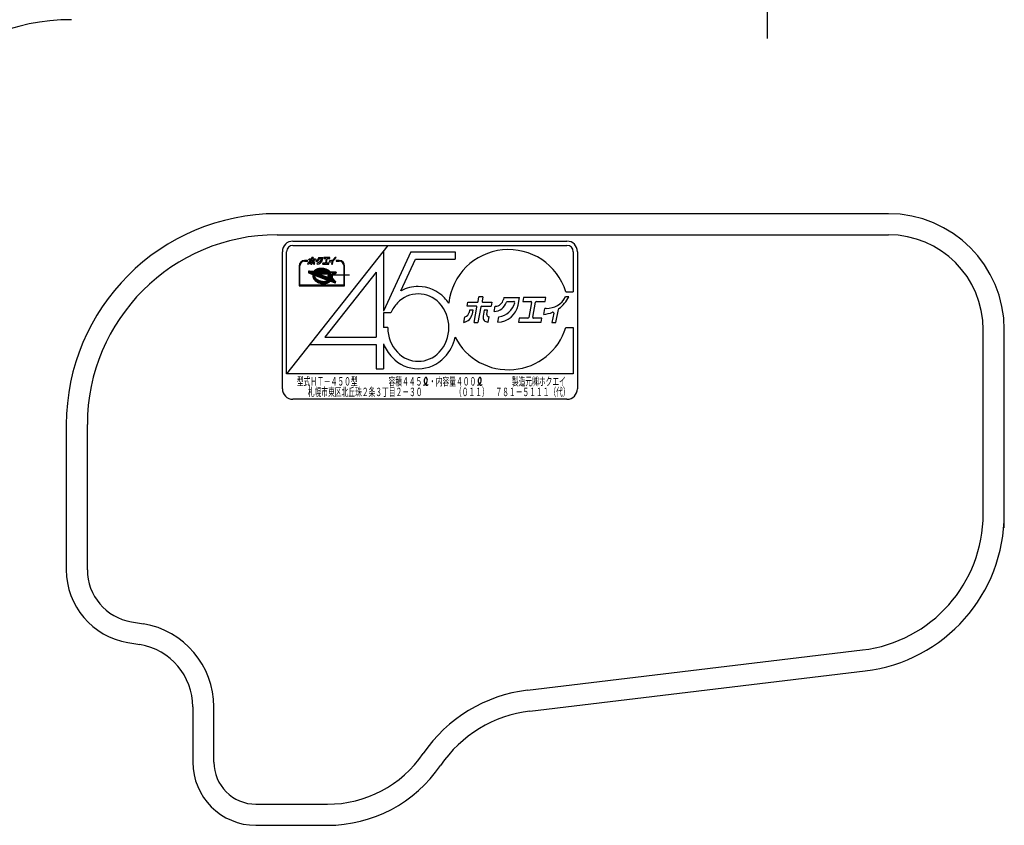
# Model space of a CAD drawing. Units: millimetres. Extents: x -3880 to 4109, y -2800 to 2778.
# Drawn here: x -2647 to -2180, y -834 to -452 of the extents above; entities that cross this region are included whole.
import ezdxf
from ezdxf.enums import TextEntityAlignment as Align

# ---------------------------------------------------------------- set-up
doc = ezdxf.new("R2010")
doc.units = ezdxf.units.MM
doc.header["$LTSCALE"] = 5
doc.linetypes.add('CENTER', pattern=[50.8, 31.75, -6.35, 6.35, -6.35])
doc.layers.add('シール類', color=7, linetype='Continuous')
doc.styles.add('dcStyle0', font='txt.shx', dxfattribs={"width": 0.583333, "bigfont": 'bigfont'})

# ---------------------------------------------------------------- blocks, each defined once
blk = doc.blocks.new('DC_GROUP_HT-450型_2')
at = {"layer": 'シール類', "color": 190, "linetype": 'Continuous', "lineweight": 25}
for p, q in [((-2472.48, -558.65), (-2520.48, -619.65)), ((-2517.48, -556.65), (-2387.48, -556.65)), ((-2517.48, -558.65), (-2387.48, -558.65)), ((-2522.48, -626.65), (-2522.48, -561.65)), ((-2520.48, -619.65), (-2520.48, -561.65)), ((-2509.93, -565.55), (-2509.83, -565.05)), ((-2509.83, -565.05), (-2508.64, -565.05)), ((-2508.53, -564.95), (-2508.41, -564.36)), ((-2507.91, -564.36), (-2508.41, -564.36)), ((-2507.91, -564.36), (-2508.02, -564.91)), ((-2507.9, -565.05), (-2506.76, -565.05)), ((-2506.76, -565.05), (-2506.86, -565.55)), ((-2505.26, -564.45), (-2505.3, -564.68)), ((-2505.26, -564.45), (-2503.25, -564.45)), ((-2504.81, -564.95), (-2503.98, -564.95)), ((-2503.43, -565.4), (-2503.25, -564.45)), ((-2502.73, -564.45), (-2502.83, -564.95)), ((-2502.83, -564.95), (-2501.82, -564.95)), ((-2499.89, -564.45), (-2502.73, -564.45)), ((-2501.71, -565.09), (-2502.08, -566.97)), ((-2501.57, -566.93), (-2501.2, -565.05)), ((-2501.09, -564.95), (-2499.99, -564.95)), ((-2499.99, -564.95), (-2499.89, -564.45)), ((-2496.99, -564.36), (-2497.37, -564.36)), ((-2474.48, -561.19), (-2474.48, -589.92)), ((-2461.48, -561.65), (-2474.48, -589.92)), ((-2466.19, -580.25), (-2459.24, -565.15)), ((-2461.48, -561.65), (-2440.48, -561.65)), ((-2459.24, -565.15), (-2440.48, -565.15)), ((-2440.48, -561.65), (-2440.48, -565.15)), ((-2384.48, -561.65), (-2384.48, -580.65)), ((-2382.48, -561.65), (-2382.48, -626.65)), ((-2514.48, -568.38), (-2514.48, -577.85)), ((-2514.4, -568.38), (-2514.4, -577.76)), ((-2514.28, -568.38), (-2514.28, -577.65)), ((-2514.19, -577.56), (-2514.19, -568.38)), ((-2510.58, -565.84), (-2511.95, -565.84)), ((-2510.58, -565.93), (-2511.95, -565.93)), ((-2510.58, -566.05), (-2511.95, -566.05)), ((-2511.95, -566.13), (-2510.58, -566.13)), ((-2510.33, -567.61), (-2510.19, -566.9)), ((-2508.78, -565.55), (-2509.93, -565.55)), ((-2509.61, -566.06), (-2509.67, -566.33)), ((-2509.16, -566.06), (-2509.61, -566.06)), ((-2509.25, -566.51), (-2509.16, -566.06)), ((-2509.04, -567.61), (-2508.67, -565.69)), ((-2509.04, -567.61), (-2508.55, -567.61)), ((-2508.16, -565.64), (-2508.55, -567.61)), ((-2508.05, -565.55), (-2506.86, -565.55)), ((-2507.73, -566.06), (-2507.88, -566.83)), ((-2507.32, -566.06), (-2507.73, -566.06)), ((-2507.43, -566.58), (-2507.32, -566.06)), ((-2507.27, -567.57), (-2507.25, -567.57)), ((-2507.25, -567.57), (-2507.12, -566.88)), ((-2507.12, -566.88), (-2507.18, -566.88)), ((-2506.48, -566.23), (-2506.35, -565.55)), ((-2506.16, -569.92), (-2505.83, -569.79)), ((-2506, -567.57), (-2505.87, -566.88)), ((-2505.83, -569.79), (-2505.49, -569.68)), ((-2505.47, -569.75), (-2505.81, -569.86)), ((-2505.45, -569.82), (-2505.78, -569.92)), ((-2505.49, -569.68), (-2505.12, -569.59)), ((-2505.11, -569.66), (-2505.47, -569.75)), ((-2505.1, -569.74), (-2505.45, -569.82)), ((-2505.12, -569.59), (-2504.75, -569.53)), ((-2504.74, -569.6), (-2505.11, -569.66)), ((-2504.73, -569.68), (-2505.1, -569.74)), ((-2504.75, -569.53), (-2504.36, -569.5)), ((-2504.36, -569.57), (-2504.74, -569.6)), ((-2504.36, -569.64), (-2504.73, -569.68)), ((-2504.3, -569.85), (-2504.65, -569.88)), ((-2504.36, -569.5), (-2503.97, -569.49)), ((-2503.97, -569.56), (-2504.36, -569.57)), ((-2503.97, -569.63), (-2504.36, -569.64)), ((-2503.94, -569.84), (-2504.3, -569.85)), ((-2503.97, -569.49), (-2503.58, -569.5)), ((-2503.58, -569.57), (-2503.97, -569.56)), ((-2503.59, -569.65), (-2503.97, -569.63)), ((-2503.58, -569.85), (-2503.94, -569.84)), ((-2503.2, -569.68), (-2503.59, -569.65)), ((-2503.58, -569.5), (-2503.18, -569.54)), ((-2503.19, -569.61), (-2503.58, -569.57)), ((-2503.21, -569.89), (-2503.58, -569.85)), ((-2503.29, -567.07), (-2503.39, -567.57)), ((-2503.39, -567.57), (-2500.5, -567.57)), ((-2502.19, -567.07), (-2503.29, -567.07)), ((-2502.81, -569.75), (-2503.2, -569.68)), ((-2502.8, -569.68), (-2503.19, -569.61)), ((-2503.18, -569.54), (-2502.79, -569.6)), ((-2502.43, -569.83), (-2502.81, -569.75)), ((-2502.41, -569.76), (-2502.8, -569.68)), ((-2502.79, -569.6), (-2502.4, -569.69)), ((-2502.06, -569.94), (-2502.43, -569.83)), ((-2502.04, -569.87), (-2502.41, -569.76)), ((-2502.4, -569.69), (-2502.01, -569.8)), ((-2502.01, -569.8), (-2501.64, -569.94)), ((-2500.4, -567.07), (-2501.45, -567.07)), ((-2500.5, -567.57), (-2500.4, -567.07)), ((-2500.17, -566.6), (-2500.02, -565.85)), ((-2499.86, -565.83), (-2500, -565.83)), ((-2498.89, -566.44), (-2499.12, -567.61)), ((-2499.12, -567.61), (-2498.63, -567.61)), ((-2498.63, -567.61), (-2498.3, -565.94)), ((-2495.46, -565.84), (-2496.84, -565.84)), ((-2495.46, -565.93), (-2496.84, -565.93)), ((-2495.46, -566.05), (-2496.84, -566.05)), ((-2496.84, -566.13), (-2495.46, -566.13)), ((-2493.22, -568.38), (-2493.22, -577.56)), ((-2493.14, -577.65), (-2493.14, -568.38)), ((-2493.02, -577.76), (-2493.02, -568.38)), ((-2492.93, -577.85), (-2492.93, -568.38)), ((-2510.01, -570.95), (-2510.11, -571.5)), ((-2509.93, -570.96), (-2510.04, -571.51)), ((-2510.03, -571.44), (-2509.79, -571.67)), ((-2510.02, -571.58), (-2509.55, -571.12)), ((-2510.02, -571.66), (-2508.02, -572.43)), ((-2510, -571.59), (-2508, -572.36)), ((-2509.99, -571.23), (-2509.67, -570.91)), ((-2509.97, -571.16), (-2509.26, -571.88)), ((-2509.9, -570.91), (-2508.73, -572.08)), ((-2509.86, -570.83), (-2507.54, -570.91)), ((-2507.44, -570.98), (-2509.86, -570.9)), ((-2509.78, -571.68), (-2509.33, -571.23)), ((-2509.57, -570.91), (-2509.53, -570.95)), ((-2509.54, -571.77), (-2509.1, -571.32)), ((-2507.84, -571.8), (-2509.49, -571.17)), ((-2507.76, -571.76), (-2509.46, -571.1)), ((-2509.44, -570.99), (-2507.39, -571.06)), ((-2509.31, -571.86), (-2508.86, -571.41)), ((-2509.2, -571.28), (-2508.19, -572.29)), ((-2509.07, -571.95), (-2508.62, -571.5)), ((-2508.84, -572.04), (-2508.39, -571.59)), ((-2508.67, -571.48), (-2507.92, -572.23)), ((-2508.6, -572.13), (-2508.15, -571.68)), ((-2508.36, -572.22), (-2507.91, -571.77)), ((-2508.14, -571.69), (-2507.88, -571.95)), ((-2508.13, -572.31), (-2507.9, -572.09)), ((-2507.65, -571.49), (-2508.07, -571.32)), ((-2508.07, -571.32), (-2507.58, -571.34)), ((-2507.99, -572.99), (-2508, -573.27)), ((-2508, -573.27), (-2507.96, -573.55)), ((-2507.96, -572.71), (-2507.99, -572.99)), ((-2507.96, -572.71), (-2507.93, -572.59)), ((-2507.96, -573.55), (-2507.9, -573.83)), ((-2507.89, -571.99), (-2507.93, -572.27)), ((-2507.93, -572.27), (-2507.93, -572.56)), ((-2507.93, -572.56), (-2507.9, -572.85)), ((-2507.9, -572.83), (-2507.92, -572.99)), ((-2507.92, -572.99), (-2507.92, -573.26)), ((-2507.92, -573.07), (-2507.86, -573.01)), ((-2507.92, -573.12), (-2507.79, -573.26)), ((-2507.92, -573.26), (-2507.89, -573.54)), ((-2507.91, -573.38), (-2507.79, -573.26)), ((-2507.9, -572.85), (-2507.83, -573.14)), ((-2507.9, -573.47), (-2507.49, -573.88)), ((-2507.9, -573.83), (-2507.8, -574.11)), ((-2507.84, -571.8), (-2507.89, -571.99)), ((-2507.89, -573.54), (-2507.83, -573.81)), ((-2507.87, -571.79), (-2507.85, -571.82)), ((-2507.82, -572), (-2507.86, -572.28)), ((-2507.86, -572.28), (-2507.86, -572.56)), ((-2507.86, -572.56), (-2507.83, -572.84)), ((-2507.86, -573.66), (-2507.7, -573.5)), ((-2507.83, -572.84), (-2507.76, -573.12)), ((-2507.83, -573.14), (-2507.73, -573.43)), ((-2507.83, -573.81), (-2507.73, -574.08)), ((-2507.76, -571.76), (-2507.82, -572)), ((-2507.8, -573.91), (-2505.54, -576.16)), ((-2507.8, -574.11), (-2507.67, -574.38)), ((-2507.79, -573.92), (-2507.59, -573.72)), ((-2507.76, -573.12), (-2507.66, -573.4)), ((-2507.75, -571.39), (-2507.67, -571.42)), ((-2507.65, -571.39), (-2507.75, -571.39)), ((-2507.73, -573.43), (-2507.6, -573.71)), ((-2507.73, -574.08), (-2507.61, -574.35)), ((-2507.7, -574.15), (-2507.47, -573.92)), ((-2507.67, -571.42), (-2507.65, -571.39)), ((-2507.67, -574.38), (-2507.51, -574.65)), ((-2507.66, -573.4), (-2507.53, -573.67)), ((-2507.58, -571.34), (-2507.65, -571.48)), ((-2507.65, -571.48), (-2507.65, -571.49)), ((-2507.61, -574.35), (-2507.45, -574.61)), ((-2507.6, -573.71), (-2507.43, -573.98)), ((-2507.59, -574.37), (-2507.33, -574.11)), ((-2507.54, -572.06), (-2507.57, -572.32)), ((-2507.57, -572.32), (-2507.57, -572.58)), ((-2507.57, -572.58), (-2507.54, -572.84)), ((-2507.48, -571.86), (-2507.54, -572.06)), ((-2507.54, -572.84), (-2507.48, -573.1)), ((-2507.53, -573.67), (-2507.37, -573.94)), ((-2507.46, -572.07), (-2507.5, -572.32)), ((-2507.5, -572.59), (-2507.02, -572.12)), ((-2507.5, -572.32), (-2507.5, -572.57)), ((-2507.5, -572.33), (-2507.14, -572.69)), ((-2507.5, -572.57), (-2507.47, -572.83)), ((-2507.49, -572.26), (-2507.26, -572.03)), ((-2507.49, -572.67), (-2507.4, -572.75)), ((-2499.89, -574.77), (-2507.48, -571.86)), ((-2507.48, -573.1), (-2507.39, -573.36)), ((-2507.47, -572.83), (-2507.41, -573.08)), ((-2507.47, -574.58), (-2507.19, -574.3)), ((-2507.43, -571.96), (-2507.46, -572.07)), ((-2507.46, -572.04), (-2506.61, -572.9)), ((-2507.46, -572.88), (-2507.45, -572.87)), ((-2507.2, -570.72), (-2507.44, -570.98)), ((-2500.02, -574.8), (-2507.43, -571.96)), ((-2507.43, -573.98), (-2507.24, -574.25)), ((-2507.42, -570.86), (-2507.26, -570.67)), ((-2507.41, -573.08), (-2507.32, -573.34)), ((-2507.35, -570.99), (-2507.39, -571.06)), ((-2507.39, -573.36), (-2507.27, -573.62)), ((-2507.26, -571.35), (-2507.38, -571.57)), ((-2507.38, -571.57), (-2507.38, -571.59)), ((-2499.7, -574.54), (-2507.38, -571.59)), ((-2507.38, -572.92), (-2507.34, -573.06)), ((-2507.37, -573.94), (-2507.18, -574.2)), ((-2507.15, -570.77), (-2507.35, -570.99)), ((-2507.34, -573.06), (-2507.26, -573.31)), ((-2507.33, -574.77), (-2507.04, -574.47)), ((-2507.32, -573.34), (-2507.2, -573.59)), ((-2507.28, -571.55), (-2507.22, -571.43)), ((-2499.72, -574.45), (-2507.28, -571.55)), ((-2507.27, -573.62), (-2507.12, -573.87)), ((-2507.26, -570.67), (-2507.02, -570.45)), ((-2507.26, -571.35), (-2499.9, -571.6)), ((-2507.26, -573.31), (-2507.14, -573.55)), ((-2507.25, -572.67), (-2506.78, -572.21)), ((-2507.24, -574.25), (-2507.01, -574.5)), ((-2507.22, -571.43), (-2499.94, -571.67)), ((-2506.97, -570.51), (-2507.2, -570.72)), ((-2507.2, -573.59), (-2507.06, -573.83)), ((-2507.18, -572.75), (-2501.04, -575.11)), ((-2507.18, -574.2), (-2506.96, -574.45)), ((-2507.16, -571.6), (-2507, -571.43)), ((-2507.16, -572.68), (-2501.01, -575.04)), ((-2506.93, -570.56), (-2507.15, -570.77)), ((-2507.15, -571.43), (-2506.86, -571.71)), ((-2507.14, -573.55), (-2507, -573.79)), ((-2507.12, -573.87), (-2506.94, -574.12)), ((-2507.08, -572.09), (-2506.07, -573.1)), ((-2506.91, -570.9), (-2507.06, -571.07)), ((-2507.06, -571.07), (-2500.18, -571.3)), ((-2507.06, -573.83), (-2506.88, -574.07)), ((-2507.02, -570.45), (-2506.76, -570.25)), ((-2507.01, -574.5), (-2506.76, -574.75)), ((-2507, -572.75), (-2506.55, -572.3)), ((-2507, -573.79), (-2506.82, -574.03)), ((-2506.72, -570.31), (-2506.97, -570.51)), ((-2506.96, -574.45), (-2506.71, -574.69)), ((-2506.94, -574.12), (-2506.73, -574.35)), ((-2506.68, -570.37), (-2506.93, -570.56)), ((-2506.93, -571.69), (-2506.68, -571.44)), ((-2506.7, -570.71), (-2506.91, -570.9)), ((-2506.9, -571), (-2506.86, -570.95)), ((-2506.9, -571), (-2500.36, -571.22)), ((-2506.88, -574.07), (-2506.68, -574.3)), ((-2506.86, -570.95), (-2506.65, -570.77)), ((-2506.82, -574.03), (-2506.63, -574.25)), ((-2506.81, -570.91), (-2506.71, -571.01)), ((-2506.81, -571.44), (-2506.33, -571.92)), ((-2506.79, -571.01), (-2506.29, -570.51)), ((-2506.76, -570.25), (-2506.47, -570.08)), ((-2506.76, -572.84), (-2506.31, -572.39)), ((-2506.73, -574.35), (-2506.5, -574.57)), ((-2506.44, -570.14), (-2506.72, -570.31)), ((-2506.47, -570.53), (-2506.7, -570.71)), ((-2506.69, -571.78), (-2506.36, -571.45)), ((-2506.4, -570.2), (-2506.68, -570.37)), ((-2506.68, -574.3), (-2506.45, -574.52)), ((-2506.65, -570.77), (-2506.43, -570.59)), ((-2506.64, -570.75), (-2506.37, -571.02)), ((-2506.63, -574.25), (-2506.4, -574.47)), ((-2506.55, -572.3), (-2505.54, -573.3)), ((-2506.52, -572.93), (-2506.07, -572.48)), ((-2506.47, -570.08), (-2506.16, -569.92)), ((-2506.47, -571.02), (-2505.66, -570.2)), ((-2506.21, -570.37), (-2506.47, -570.53)), ((-2506.47, -571.45), (-2505.8, -572.12)), ((-2506.45, -570.61), (-2506.03, -571.03)), ((-2506.45, -571.87), (-2506.05, -571.46)), ((-2506.45, -574.52), (-2506.2, -574.73)), ((-2506.13, -569.99), (-2506.44, -570.14)), ((-2506.43, -570.59), (-2506.17, -570.44)), ((-2506.1, -570.05), (-2506.4, -570.2)), ((-2506.4, -574.47), (-2506.16, -574.67)), ((-2506.29, -573.02), (-2505.84, -572.57)), ((-2506.25, -570.48), (-2505.69, -571.04)), ((-2506.22, -571.96), (-2505.73, -571.47)), ((-2505.93, -570.23), (-2506.21, -570.37)), ((-2506.17, -570.44), (-2505.9, -570.3)), ((-2506.15, -571.03), (-2505.19, -570.06)), ((-2505.81, -569.86), (-2506.13, -569.99)), ((-2506.13, -571.46), (-2505.27, -572.32)), ((-2505.78, -569.92), (-2506.1, -570.05)), ((-2506.05, -573.11), (-2505.6, -572.66)), ((-2506.04, -570.37), (-2505.51, -570.89)), ((-2506.02, -572.5), (-2505.01, -573.51)), ((-2505.98, -572.05), (-2505.41, -571.49)), ((-2505.63, -570.11), (-2505.93, -570.23)), ((-2505.9, -570.3), (-2505.61, -570.18)), ((-2505.84, -571.04), (-2504.78, -569.98)), ((-2505.81, -570.26), (-2505.42, -570.66)), ((-2505.81, -573.2), (-2505.37, -572.75)), ((-2505.79, -571.47), (-2504.96, -572.31)), ((-2505.74, -572.14), (-2505.1, -571.5)), ((-2505.32, -570.01), (-2505.63, -570.11)), ((-2505.61, -570.18), (-2505.3, -570.08)), ((-2505.58, -570.17), (-2505.17, -570.58)), ((-2505.58, -573.29), (-2505.13, -572.84)), ((-2505.52, -571.05), (-2505.46, -570.99)), ((-2505.51, -572.23), (-2504.78, -571.51)), ((-2505.49, -572.7), (-2504.48, -573.71)), ((-2505.45, -571.48), (-2504.84, -572.1)), ((-2505.36, -571.05), (-2505.36, -571.05)), ((-2505.36, -571.05), (-2505.35, -571.05)), ((-2505.35, -570.63), (-2505.14, -570.58)), ((-2505.13, -570.65), (-2505.34, -570.7)), ((-2505.34, -573.38), (-2504.89, -572.93)), ((-2505.33, -570.09), (-2504.89, -570.54)), ((-2504.99, -569.94), (-2505.32, -570.01)), ((-2505.31, -570.98), (-2502.49, -571.08)), ((-2505.3, -570.08), (-2504.97, -570.01)), ((-2505.27, -572.32), (-2504.46, -571.52)), ((-2505.14, -570.58), (-2504.79, -570.52)), ((-2504.78, -570.59), (-2505.13, -570.65)), ((-2505.11, -571.5), (-2504.53, -572.08)), ((-2505.1, -573.47), (-2504.66, -573.02)), ((-2505.07, -570.03), (-2504.59, -570.5)), ((-2505.03, -570.56), (-2504.41, -569.93)), ((-2505.03, -572.41), (-2504.95, -572.33)), ((-2504.65, -569.88), (-2504.99, -569.94)), ((-2504.97, -570.01), (-2504.64, -569.95)), ((-2504.96, -572.91), (-2503.95, -573.91)), ((-2504.87, -573.56), (-2504.42, -573.11)), ((-2504.79, -569.98), (-2504.29, -570.48)), ((-2504.79, -570.52), (-2504.44, -570.49)), ((-2500.5, -574.08), (-2504.79, -572.43)), ((-2504.43, -570.56), (-2504.78, -570.59)), ((-2504.78, -571.51), (-2504.19, -572.1)), ((-2504.74, -572.15), (-2500.77, -572.28)), ((-2504.73, -572.08), (-2500.77, -572.21)), ((-2504.7, -572.08), (-2504.15, -571.53)), ((-2504.65, -570.51), (-2504.06, -569.92)), ((-2504.64, -569.95), (-2504.29, -569.92)), ((-2504.63, -573.65), (-2504.18, -573.21)), ((-2504.5, -569.94), (-2503.96, -570.48)), ((-2504.44, -570.49), (-2504.08, -570.48)), ((-2504.44, -571.52), (-2503.85, -572.11)), ((-2504.08, -570.55), (-2504.43, -570.56)), ((-2504.42, -573.11), (-2503.42, -574.12)), ((-2504.39, -573.74), (-2503.95, -573.3)), ((-2504.38, -572.09), (-2503.83, -571.54)), ((-2504.3, -570.48), (-2503.74, -569.92)), ((-2504.29, -569.92), (-2503.94, -569.91)), ((-2504.19, -569.92), (-2503.61, -570.5)), ((-2504.16, -573.83), (-2503.71, -573.39)), ((-2504.1, -571.53), (-2503.51, -572.12)), ((-2504.08, -570.48), (-2503.71, -570.49)), ((-2503.71, -570.56), (-2504.08, -570.55)), ((-2504.06, -572.1), (-2503.51, -571.55)), ((-2503.97, -570.48), (-2503.43, -569.94)), ((-2503.94, -569.91), (-2503.58, -569.92)), ((-2503.92, -573.93), (-2503.47, -573.48)), ((-2503.89, -573.32), (-2502.89, -574.32)), ((-2503.87, -569.91), (-2503.24, -570.54)), ((-2503.76, -571.54), (-2503.17, -572.13)), ((-2503.75, -572.11), (-2503.2, -571.56)), ((-2503.71, -570.49), (-2503.34, -570.53)), ((-2503.35, -570.6), (-2503.71, -570.56)), ((-2503.68, -574.02), (-2503.24, -573.57)), ((-2503.66, -570.5), (-2503.14, -569.97)), ((-2503.58, -569.92), (-2503.22, -569.96)), ((-2503.53, -569.93), (-2502.84, -570.62)), ((-2503.45, -574.11), (-2503, -573.66)), ((-2503.43, -572.12), (-2502.88, -571.57)), ((-2503.42, -571.55), (-2502.83, -572.14)), ((-2503.36, -570.52), (-2502.86, -570.02)), ((-2503.36, -573.52), (-2502.36, -574.53)), ((-2502.99, -570.66), (-2503.35, -570.6)), ((-2503.34, -570.53), (-2502.98, -570.59)), ((-2503.22, -569.96), (-2502.87, -570.02)), ((-2502.85, -569.95), (-2503.21, -569.89)), ((-2503.21, -574.2), (-2502.76, -573.75)), ((-2503.16, -569.97), (-2502.4, -570.74)), ((-2503.11, -572.13), (-2502.56, -571.58)), ((-2503.08, -570.57), (-2502.59, -570.08)), ((-2503.08, -571.56), (-2502.49, -572.15)), ((-2502.63, -570.74), (-2502.99, -570.66)), ((-2502.98, -570.59), (-2502.62, -570.67)), ((-2502.98, -574.29), (-2502.53, -573.84)), ((-2502.87, -570.02), (-2502.51, -570.1)), ((-2502.5, -570.03), (-2502.85, -569.95)), ((-2502.83, -573.72), (-2501.83, -574.73)), ((-2502.81, -570.62), (-2502.33, -570.15)), ((-2502.8, -572.14), (-2502.25, -571.59)), ((-2502.76, -570.04), (-2501.63, -571.18)), ((-2502.75, -571.57), (-2502.16, -572.16)), ((-2502.74, -574.38), (-2502.29, -573.93)), ((-2502.45, -570.79), (-2502.63, -570.74)), ((-2502.62, -570.67), (-2502.43, -570.72)), ((-2502.54, -570.69), (-2502.09, -570.23)), ((-2502.51, -570.1), (-2502.17, -570.2)), ((-2502.15, -570.13), (-2502.5, -570.03)), ((-2502.5, -574.47), (-2502.05, -574.02)), ((-2502.48, -571.15), (-2502.47, -571.15)), ((-2502.48, -572.15), (-2501.93, -571.6)), ((-2502.41, -571.58), (-2501.82, -572.17)), ((-2502.36, -571.1), (-2502.3, -571.15)), ((-2502.35, -571.15), (-2501.62, -570.42)), ((-2502.32, -570.15), (-2501.29, -571.19)), ((-2502.32, -570.79), (-2501.84, -570.32)), ((-2502.3, -573.93), (-2501.29, -574.93)), ((-2502.29, -570.84), (-2501.97, -571.17)), ((-2502.27, -574.56), (-2501.82, -574.11)), ((-2477.98, -571.3), (-2502.26, -602.15)), ((-2502.17, -570.2), (-2501.83, -570.32)), ((-2502.16, -572.16), (-2501.61, -571.61)), ((-2501.81, -570.25), (-2502.15, -570.13)), ((-2502.07, -571.6), (-2501.48, -572.19)), ((-2501.7, -570.07), (-2502.06, -569.94)), ((-2501.67, -570.01), (-2502.04, -569.87)), ((-2502.04, -571.16), (-2501.39, -570.52)), ((-2502.03, -574.65), (-2501.58, -574.2)), ((-2501.85, -572.17), (-2501.3, -571.62)), ((-2501.83, -570.32), (-2501.51, -570.46)), ((-2501.83, -570.32), (-2500.95, -571.2)), ((-2501.48, -570.4), (-2501.81, -570.25)), ((-2501.79, -574.74), (-2501.35, -574.29)), ((-2501.77, -574.13), (-2500.64, -575.26)), ((-2501.73, -571.61), (-2501.14, -572.2)), ((-2501.72, -571.17), (-2501.18, -570.63)), ((-2501.35, -570.23), (-2501.7, -570.07)), ((-2501.31, -570.16), (-2501.67, -570.01)), ((-2501.64, -569.94), (-2501.28, -570.1)), ((-2501.56, -574.83), (-2501.11, -574.39)), ((-2501.53, -572.18), (-2500.98, -571.63)), ((-2501.51, -570.46), (-2501.2, -570.62)), ((-2501.17, -570.56), (-2501.48, -570.4)), ((-2501.4, -571.18), (-2500.98, -570.76)), ((-2501.39, -571.62), (-2500.8, -572.21)), ((-2501.01, -570.4), (-2501.35, -570.23)), ((-2501.32, -574.92), (-2500.87, -574.48)), ((-2500.98, -570.34), (-2501.31, -570.16)), ((-2501.28, -570.1), (-2500.94, -570.27)), ((-2501.24, -574.34), (-2500.44, -575.14)), ((-2501.21, -572.19), (-2500.66, -571.64)), ((-2501.2, -570.62), (-2500.91, -570.8)), ((-2501.2, -570.62), (-2500.61, -571.21)), ((-2500.87, -570.74), (-2501.17, -570.56)), ((-2501.09, -571.19), (-2500.78, -570.89)), ((-2501.05, -571.63), (-2500.29, -572.39)), ((-2500.69, -570.59), (-2501.01, -570.4)), ((-2500.65, -570.53), (-2500.98, -570.34)), ((-2500.94, -570.27), (-2500.62, -570.47)), ((-2500.91, -570.8), (-2500.64, -570.99)), ((-2500.9, -572.2), (-2500.35, -571.65)), ((-2500.78, -572.73), (-2500.88, -573.27)), ((-2500.59, -570.93), (-2500.87, -570.74)), ((-2500.7, -572.74), (-2500.81, -573.28)), ((-2500.81, -573.44), (-2500.52, -573.15)), ((-2500.81, -573.33), (-2499.71, -574.43)), ((-2500.77, -571.21), (-2500.59, -571.03)), ((-2500.77, -573.07), (-2500.67, -572.97)), ((-2500.76, -573.05), (-2499.59, -574.23)), ((-2500.76, -573.66), (-2500.43, -573.98)), ((-2500.71, -571.64), (-2500.07, -572.28)), ((-2500.71, -572.78), (-2500.71, -572.78)), ((-2500.71, -573.61), (-2500.39, -573.93)), ((-2500.4, -570.8), (-2500.69, -570.59)), ((-2500.68, -573.64), (-2500.36, -573.31)), ((-2500.36, -570.74), (-2500.65, -570.53)), ((-2500.64, -570.99), (-2500.39, -571.2)), ((-2500.63, -572.27), (-2500.03, -571.66)), ((-2500.62, -570.47), (-2500.31, -570.69)), ((-2500.61, -572.56), (-2490.61, -572.56)), ((-2500.6, -573.07), (-2499.53, -574.12)), ((-2500.34, -571.14), (-2500.59, -570.93)), ((-2500.56, -572.45), (-2500.52, -572.49)), ((-2500.55, -572.51), (-2499.84, -571.8)), ((-2500.55, -573.02), (-2499.45, -574.12)), ((-2500.52, -573.8), (-2500.19, -573.47)), ((-2499.66, -572.09), (-2500.5, -572.48)), ((-2499.56, -572.13), (-2500.47, -572.55)), ((-2500.45, -571.22), (-2500.41, -571.18)), ((-2500.13, -571.02), (-2500.4, -570.8)), ((-2500.39, -571.2), (-2500.36, -571.22)), ((-2500.38, -571.65), (-2499.85, -572.18)), ((-2500.37, -574.09), (-2500.2, -574.27)), ((-2500.08, -570.97), (-2500.36, -570.74)), ((-2500.36, -573.97), (-2500.02, -573.64)), ((-2499.44, -572.39), (-2500.35, -572.81)), ((-2500.35, -572.81), (-2499.34, -573.82)), ((-2500.18, -571.3), (-2500.34, -571.14)), ((-2500.31, -570.69), (-2500.03, -570.92)), ((-2500.29, -574.23), (-2499.86, -573.8)), ((-2499.48, -572.49), (-2500.22, -572.83)), ((-2499.38, -573.68), (-2500.22, -572.83)), ((-2499.88, -571.26), (-2500.13, -571.02)), ((-2500.12, -572.94), (-2499.84, -572.65)), ((-2499.8, -571.24), (-2500.08, -570.97)), ((-2500.06, -574.32), (-2499.69, -573.96)), ((-2500.04, -571.66), (-2499.73, -571.97)), ((-2500.03, -570.92), (-2499.81, -571.13)), ((-2500.03, -572.74), (-2499.34, -573.43)), ((-2499.96, -573.1), (-2499.44, -572.59)), ((-2499.94, -571.67), (-2499.78, -571.88)), ((-2499.93, -572.22), (-2499.71, -572)), ((-2499.72, -571.84), (-2499.9, -571.6)), ((-2499.84, -571.31), (-2499.88, -571.26)), ((-2499.84, -571.31), (-2497.53, -571.38)), ((-2499.82, -574.41), (-2499.53, -574.12)), ((-2499.81, -572.64), (-2499.34, -573.1)), ((-2499.8, -571.24), (-2497.14, -571.33)), ((-2499.79, -573.26), (-2499.38, -572.85)), ((-2499.78, -571.88), (-2499.66, -572.09)), ((-2499.72, -571.17), (-2497.14, -571.25)), ((-2499.57, -572.1), (-2499.72, -571.84)), ((-2499.65, -574.35), (-2499.72, -574.45)), ((-2499.7, -574.54), (-2499.59, -574.39)), ((-2499.53, -574.12), (-2499.65, -574.35)), ((-2499.63, -573.43), (-2499.34, -573.14)), ((-2499.59, -574.39), (-2499.46, -574.15)), ((-2499.58, -572.54), (-2499.41, -572.71)), ((-2499.56, -572.12), (-2499.57, -572.1)), ((-2499.48, -572.49), (-2499.43, -572.64)), ((-2499.47, -573.59), (-2499.35, -573.48)), ((-2499.46, -574.15), (-2499.45, -574.12)), ((-2499.36, -572.61), (-2499.44, -572.39)), ((-2499.43, -572.64), (-2499.37, -572.89)), ((-2499.43, -574.64), (-2499.32, -574.49)), ((-2499.37, -573.65), (-2499.38, -573.68)), ((-2499.37, -572.89), (-2499.34, -573.14)), ((-2499.34, -573.4), (-2499.37, -573.65)), ((-2499.3, -572.88), (-2499.36, -572.61)), ((-2499.34, -573.14), (-2499.34, -573.4)), ((-2499.34, -573.82), (-2499.3, -573.66)), ((-2499.32, -574.49), (-2499.24, -574.33)), ((-2499.27, -573.14), (-2499.3, -572.88)), ((-2499.3, -573.66), (-2499.27, -573.4)), ((-2499.3, -574.62), (-2499.18, -574.49)), ((-2499.27, -573.4), (-2499.27, -573.14)), ((-2499.26, -574.53), (-2499.22, -574.45)), ((-2499.25, -574.51), (-2499.06, -574.71)), ((-2499.24, -574.33), (-2498.81, -574.76)), ((-2499.22, -574.45), (-2498.91, -574.77)), ((-2497.51, -571.5), (-2499.19, -572.28)), ((-2499.17, -572.32), (-2499.19, -572.28)), ((-2499.08, -572.6), (-2499.17, -572.32)), ((-2499.11, -574.05), (-2499.09, -573.98)), ((-2499.11, -574.05), (-2497.64, -575.52)), ((-2499.1, -572.31), (-2497.48, -571.56)), ((-2499.01, -572.58), (-2499.1, -572.31)), ((-2499.09, -573.98), (-2499.02, -573.71)), ((-2499.01, -572.88), (-2499.08, -572.6)), ((-2499.03, -572.5), (-2498.61, -572.09)), ((-2499.03, -574.03), (-2499.02, -574)), ((-2497.27, -575.79), (-2499.03, -574.03)), ((-2499.02, -573.71), (-2498.98, -573.44)), ((-2499.02, -574), (-2498.95, -573.73)), ((-2499.01, -572.27), (-2498.68, -572.6)), ((-2498.94, -572.87), (-2499.01, -572.58)), ((-2498.98, -573.16), (-2499.01, -572.88)), ((-2499, -572.61), (-2498.89, -572.72)), ((-2498.99, -573.94), (-2498.95, -573.72)), ((-2498.98, -573.44), (-2498.98, -573.16)), ((-2498.96, -572.76), (-2498, -571.8)), ((-2498.95, -573.73), (-2498.91, -573.44)), ((-2498.91, -573.16), (-2498.94, -572.87)), ((-2498.87, -573.73), (-2498.92, -573.95)), ((-2498.91, -573.44), (-2498.91, -573.16)), ((-2498.88, -574.08), (-2497.22, -575.73)), ((-2498.87, -572.88), (-2498.84, -573.15)), ((-2498.84, -573.45), (-2498.87, -573.73)), ((-2498.84, -573.15), (-2498.84, -573.45)), ((-2497.2, -571.92), (-2498.81, -572.67)), ((-2498.79, -572.17), (-2498.45, -572.5)), ((-2497.17, -571.98), (-2498.78, -572.73)), ((-2498.56, -572.06), (-2498.23, -572.39)), ((-2498.34, -571.96), (-2498.01, -572.29)), ((-2498.3, -572.43), (-2497.2, -571.32)), ((-2498.12, -571.86), (-2497.78, -572.19)), ((-2497.89, -571.75), (-2497.56, -572.08)), ((-2497.69, -572.14), (-2497.1, -571.56)), ((-2497.67, -571.65), (-2497.34, -571.98)), ((-2497.51, -571.31), (-2497.51, -571.31)), ((-2497.51, -571.31), (-2497.51, -571.32)), ((-2497.45, -571.54), (-2497.16, -571.83)), ((-2497.34, -571.32), (-2497.1, -571.56)), ((-2497.07, -571.41), (-2497.16, -571.87)), ((-2497, -571.43), (-2497.09, -571.88)), ((-2477.98, -571.3), (-2477.98, -602.15)), ((-2514.48, -577.85), (-2492.93, -577.85)), ((-2514.4, -577.76), (-2493.02, -577.76)), ((-2514.28, -577.65), (-2493.14, -577.65)), ((-2493.22, -577.56), (-2514.19, -577.56)), ((-2507.51, -574.65), (-2507.32, -574.91)), ((-2507.5, -574.53), (-2506.28, -575.75)), ((-2507.45, -574.61), (-2507.26, -574.87)), ((-2507.32, -574.91), (-2507.1, -575.16)), ((-2507.26, -574.87), (-2507.04, -575.11)), ((-2507.19, -574.95), (-2506.87, -574.64)), ((-2507.1, -575.16), (-2506.85, -575.4)), ((-2507.04, -575.11), (-2506.8, -575.35)), ((-2507.03, -575.12), (-2506.7, -574.79)), ((-2506.87, -575.28), (-2506.52, -574.94)), ((-2506.85, -575.4), (-2506.58, -575.63)), ((-2506.8, -575.35), (-2506.53, -575.57)), ((-2506.76, -574.75), (-2506.48, -574.97)), ((-2506.71, -574.69), (-2506.44, -574.92)), ((-2506.69, -575.44), (-2506.34, -575.08)), ((-2506.58, -575.63), (-2506.28, -575.84)), ((-2506.53, -575.57), (-2506.24, -575.78)), ((-2506.51, -575.58), (-2506.14, -575.21)), ((-2506.5, -574.57), (-2506.24, -574.78)), ((-2506.48, -574.97), (-2506.18, -575.19)), ((-2506.44, -574.92), (-2506.14, -575.13)), ((-2506.32, -575.72), (-2505.94, -575.34)), ((-2506.28, -575.84), (-2505.96, -576.03)), ((-2506.24, -574.78), (-2505.97, -574.98)), ((-2506.24, -575.78), (-2505.93, -575.96)), ((-2506.2, -574.73), (-2505.93, -574.92)), ((-2506.2, -575.17), (-2504.99, -576.38)), ((-2506.18, -575.19), (-2505.86, -575.38)), ((-2506.16, -574.67), (-2505.89, -574.86)), ((-2506.14, -575.13), (-2505.83, -575.32)), ((-2506.12, -575.85), (-2505.73, -575.45)), ((-2505.97, -574.98), (-2505.67, -575.16)), ((-2505.96, -576.03), (-2505.63, -576.2)), ((-2505.93, -574.92), (-2505.64, -575.1)), ((-2505.93, -575.96), (-2505.6, -576.13)), ((-2505.92, -575.97), (-2505.51, -575.56)), ((-2505.89, -574.86), (-2505.6, -575.03)), ((-2505.86, -575.38), (-2505.52, -575.56)), ((-2505.83, -575.32), (-2505.49, -575.49)), ((-2505.7, -576.08), (-2505.28, -575.66)), ((-2505.67, -575.16), (-2505.36, -575.32)), ((-2505.64, -575.1), (-2505.33, -575.26)), ((-2505.63, -576.2), (-2505.28, -576.35)), ((-2505.6, -575.03), (-2505.3, -575.19)), ((-2505.6, -576.13), (-2505.25, -576.29)), ((-2505.52, -575.56), (-2505.17, -575.71)), ((-2505.49, -575.49), (-2505.14, -575.64)), ((-2505.48, -576.19), (-2505.05, -575.75)), ((-2505.47, -575.58), (-2504.52, -576.52)), ((-2505.36, -575.32), (-2505.03, -575.46)), ((-2505.33, -575.26), (-2505, -575.4)), ((-2505.3, -575.19), (-2504.98, -575.33)), ((-2505.28, -576.35), (-2504.92, -576.48)), ((-2505.25, -576.29), (-2504.81, -575.84)), ((-2505.25, -576.29), (-2504.89, -576.42)), ((-2505.17, -575.71), (-2504.8, -575.84)), ((-2505.14, -575.64), (-2504.78, -575.77)), ((-2505.03, -575.46), (-2504.69, -575.59)), ((-2505.01, -576.37), (-2504.55, -575.92)), ((-2505, -575.4), (-2504.67, -575.52)), ((-2504.98, -575.33), (-2504.65, -575.45)), ((-2504.92, -575.8), (-2504.1, -576.62)), ((-2504.92, -576.48), (-2504.54, -576.59)), ((-2504.89, -576.42), (-2504.52, -576.52)), ((-2504.8, -575.84), (-2504.42, -575.95)), ((-2504.78, -575.77), (-2504.4, -575.88)), ((-2504.77, -576.45), (-2504.3, -575.98)), ((-2504.69, -575.59), (-2504.34, -575.69)), ((-2504.67, -575.52), (-2504.32, -575.62)), ((-2504.65, -575.45), (-2504.31, -575.55)), ((-2504.54, -576.59), (-2504.16, -576.68)), ((-2504.52, -576.52), (-2504.15, -576.61)), ((-2504.51, -576.53), (-2504.03, -576.04)), ((-2504.44, -575.95), (-2503.72, -576.68)), ((-2504.42, -575.95), (-2504.04, -576.04)), ((-2504.4, -575.88), (-2504.02, -575.97)), ((-2504.34, -575.69), (-2503.98, -575.77)), ((-2504.32, -575.62), (-2503.97, -575.7)), ((-2504.31, -575.55), (-2503.96, -575.63)), ((-2504.24, -576.59), (-2503.75, -576.09)), ((-2504.16, -576.68), (-2503.78, -576.74)), ((-2504.15, -576.61), (-2503.77, -576.67)), ((-2504.04, -576.04), (-2503.65, -576.11)), ((-2504.02, -575.97), (-2503.64, -576.03)), ((-2504.02, -576.04), (-2503.35, -576.71)), ((-2503.98, -575.77), (-2503.62, -575.83)), ((-2503.97, -575.7), (-2503.61, -575.76)), ((-2503.97, -576.64), (-2503.45, -576.12)), ((-2503.96, -575.63), (-2503.6, -575.68)), ((-2503.78, -576.74), (-2503.39, -576.78)), ((-2503.77, -576.67), (-2503.38, -576.71)), ((-2503.68, -576.68), (-2503.15, -576.15)), ((-2503.65, -576.11), (-2503.26, -576.14)), ((-2503.64, -576.03), (-2503.25, -576.07)), ((-2503.63, -576.11), (-2503.02, -576.72)), ((-2503.62, -575.83), (-2503.26, -575.86)), ((-2503.61, -575.76), (-2503.26, -575.79)), ((-2503.6, -575.68), (-2503.25, -575.72)), ((-2503.39, -576.78), (-2503, -576.8)), ((-2503.38, -576.71), (-2502.83, -576.16)), ((-2503.38, -576.71), (-2503, -576.72)), ((-2503.27, -576.14), (-2502.7, -576.72)), ((-2503.26, -575.79), (-2502.9, -575.81)), ((-2503.26, -575.86), (-2502.9, -575.88)), ((-2503.26, -576.14), (-2502.86, -576.16)), ((-2503.25, -575.72), (-2502.9, -575.73)), ((-2503.25, -576.07), (-2502.86, -576.09)), ((-2503.07, -576.72), (-2502.5, -576.15)), ((-2503, -576.72), (-2502.62, -576.71)), ((-2503, -576.8), (-2502.62, -576.79)), ((-2502.93, -576.16), (-2502.39, -576.69)), ((-2502.9, -575.73), (-2502.55, -575.72)), ((-2502.9, -575.81), (-2502.55, -575.8)), ((-2502.9, -575.88), (-2502.54, -575.87)), ((-2502.86, -576.09), (-2502.48, -576.08)), ((-2502.86, -576.16), (-2502.48, -576.15)), ((-2502.74, -576.72), (-2502.14, -576.12)), ((-2502.62, -576.71), (-2502.25, -576.68)), ((-2502.62, -576.79), (-2502.25, -576.75)), ((-2502.61, -576.15), (-2502.1, -576.65)), ((-2502.55, -575.72), (-2502.21, -575.69)), ((-2502.55, -575.8), (-2502.2, -575.76)), ((-2502.54, -575.87), (-2502.19, -575.84)), ((-2502.48, -576.08), (-2502.11, -576.04)), ((-2502.48, -576.15), (-2502.1, -576.11)), ((-2502.38, -576.69), (-2501.75, -576.06)), ((-2502.3, -576.13), (-2501.83, -576.6)), ((-2502.25, -576.68), (-2501.89, -576.62)), ((-2502.25, -576.75), (-2501.88, -576.69)), ((-2502.21, -575.69), (-2501.88, -575.64)), ((-2502.2, -575.76), (-2501.86, -575.71)), ((-2502.19, -575.84), (-2501.85, -575.78)), ((-2502.11, -576.04), (-2501.74, -575.98)), ((-2502.1, -576.11), (-2501.73, -576.05)), ((-2502, -576.64), (-2501.32, -575.95)), ((-2502, -576.1), (-2501.56, -576.54)), ((-2501.89, -576.62), (-2501.55, -576.54)), ((-2501.88, -575.64), (-2501.56, -575.56)), ((-2501.88, -576.69), (-2501.53, -576.61)), ((-2501.86, -575.71), (-2501.54, -575.63)), ((-2501.85, -575.78), (-2501.52, -575.7)), ((-2501.74, -575.98), (-2501.39, -575.9)), ((-2501.73, -576.05), (-2501.37, -575.97)), ((-2501.72, -576.05), (-2501.31, -576.46)), ((-2501.59, -576.55), (-2500.81, -575.77)), ((-2501.56, -575.56), (-2501.25, -575.47)), ((-2501.55, -576.54), (-2501.22, -576.43)), ((-2501.54, -575.63), (-2501.23, -575.53)), ((-2501.53, -576.61), (-2501.19, -576.5)), ((-2501.52, -575.7), (-2501.21, -575.6)), ((-2501.46, -575.99), (-2501.07, -576.38)), ((-2501.39, -575.9), (-2501.05, -575.79)), ((-2501.37, -575.97), (-2501.03, -575.86)), ((-2501.04, -575.38), (-2501.25, -575.47)), ((-2501.23, -575.53), (-2500.94, -575.42)), ((-2501.22, -576.43), (-2500.9, -576.31)), ((-2501.21, -575.6), (-2500.91, -575.48)), ((-2501.2, -575.92), (-2500.84, -576.28)), ((-2501.19, -576.5), (-2500.87, -576.37)), ((-2501.1, -576.39), (-2500.11, -575.39)), ((-2501.08, -575.01), (-2500.64, -574.57)), ((-2501.05, -575.79), (-2500.73, -575.66)), ((-2501.03, -575.86), (-2500.7, -575.73)), ((-2500.97, -575.42), (-2500.96, -575.43)), ((-2500.96, -575.83), (-2500.62, -576.17)), ((-2500.94, -575.42), (-2500.66, -575.28)), ((-2500.91, -575.48), (-2500.63, -575.34)), ((-2500.9, -576.31), (-2500.61, -576.16)), ((-2500.89, -575.15), (-2500.4, -574.66)), ((-2500.89, -575.34), (-2500.85, -575.37)), ((-2500.87, -576.37), (-2500.57, -576.22)), ((-2500.73, -575.66), (-2500.44, -575.51)), ((-2500.73, -575.74), (-2500.42, -576.04)), ((-2500.72, -575.31), (-2500.16, -574.75)), ((-2500.71, -574.54), (-2500.25, -575)), ((-2500.7, -575.73), (-2500.4, -575.58)), ((-2500.66, -575.28), (-2500.41, -575.12)), ((-2500.63, -575.34), (-2500.37, -575.18)), ((-2500.61, -576.16), (-2500.34, -575.99)), ((-2500.57, -576.22), (-2500.3, -576.05)), ((-2500.51, -575.63), (-2500.23, -575.91)), ((-2500.44, -576.06), (-2499.42, -575.03)), ((-2500.44, -575.51), (-2500.16, -575.34)), ((-2500.41, -575.12), (-2500.18, -574.95)), ((-2500.4, -575.58), (-2500.12, -575.4)), ((-2500.37, -575.18), (-2500.14, -575.01)), ((-2500.34, -575.99), (-2500.09, -575.81)), ((-2500.3, -575.51), (-2500.05, -575.77)), ((-2500.3, -576.05), (-2500.05, -575.87)), ((-2500.18, -574.74), (-2500.07, -574.85)), ((-2500.18, -574.95), (-2500.02, -574.8)), ((-2500.16, -575.34), (-2499.91, -575.16)), ((-2500.14, -575.01), (-2499.93, -574.81)), ((-2500.12, -575.4), (-2499.86, -575.21)), ((-2500.1, -575.39), (-2499.88, -575.61)), ((-2500.09, -575.81), (-2499.88, -575.61)), ((-2500.05, -575.87), (-2499.83, -575.66)), ((-2499.93, -574.81), (-2499.89, -574.77)), ((-2499.91, -575.16), (-2499.69, -574.95)), ((-2499.91, -575.25), (-2499.56, -575.6)), ((-2499.86, -575.21), (-2499.63, -575)), ((-2499.74, -575.09), (-2499.02, -575.81)), ((-2499.69, -574.95), (-2499.62, -574.88)), ((-2499.68, -575.63), (-2497.47, -576.48)), ((-2499.65, -575.56), (-2497.45, -576.41)), ((-2499.63, -575), (-2499.6, -574.96)), ((-2499.63, -575.57), (-2499.18, -575.12)), ((-2497.7, -575.62), (-2499.62, -574.88)), ((-2497.73, -575.68), (-2499.6, -574.96)), ((-2499.5, -575), (-2498.49, -576.01)), ((-2498.87, -574.86), (-2499.43, -574.64)), ((-2499.39, -575.66), (-2498.95, -575.22)), ((-2499.32, -574.61), (-2499.26, -574.53)), ((-2499.32, -574.61), (-2498.91, -574.77)), ((-2499.16, -575.75), (-2498.71, -575.31)), ((-2499.06, -574.71), (-2499.01, -574.66)), ((-2498.97, -575.21), (-2497.96, -576.21)), ((-2498.92, -575.84), (-2498.47, -575.4)), ((-2498.68, -575.94), (-2498.24, -575.49)), ((-2498.45, -576.03), (-2498, -575.58)), ((-2498.44, -575.41), (-2497.43, -576.41)), ((-2498.21, -576.12), (-2497.76, -575.67)), ((-2497.97, -576.21), (-2497.41, -575.65)), ((-2497.91, -575.61), (-2497.32, -576.2)), ((-2497.74, -576.3), (-2497.26, -575.82)), ((-2497.58, -575.48), (-2497.58, -575.48)), ((-2497.57, -575.62), (-2497.27, -575.92)), ((-2497.5, -576.39), (-2497.32, -576.21)), ((-2497.25, -575.84), (-2497.35, -576.36)), ((-2497.28, -576.37), (-2497.18, -575.86)), ((-2429.62, -585.29), (-2429.19, -583.08)), ((-2427.34, -583.08), (-2429.19, -583.08)), ((-2427.34, -583.08), (-2427.73, -585.13)), ((-2417.45, -583.42), (-2417.61, -584.27)), ((-2417.45, -583.42), (-2409.94, -583.42)), ((-2410.63, -586.95), (-2409.94, -583.42)), ((-2408.03, -583.42), (-2408.39, -585.29)), ((-2397.45, -583.42), (-2408.03, -583.42)), ((-2397.81, -585.29), (-2397.45, -583.42)), ((-2386.63, -583.08), (-2388.04, -583.08)), ((-2387.98, -580.65), (-2384.48, -580.65)), ((-2434.84, -587.51), (-2434.48, -585.65)), ((-2430.58, -587.51), (-2434.84, -587.51)), ((-2434.48, -585.65), (-2430.05, -585.65)), ((-2431.55, -595.22), (-2430.15, -588.03)), ((-2428.27, -587.87), (-2429.69, -595.22)), ((-2427.84, -587.51), (-2423.4, -587.51)), ((-2427.3, -585.65), (-2423.04, -585.65)), ((-2423.04, -585.65), (-2423.4, -587.51)), ((-2421.99, -590.07), (-2421.5, -587.53)), ((-2415.76, -585.29), (-2412.69, -585.29)), ((-2408.39, -585.29), (-2404.64, -585.29)), ((-2404.21, -585.81), (-2405.58, -592.83)), ((-2403.69, -592.66), (-2402.33, -585.64)), ((-2401.9, -585.29), (-2397.81, -585.29)), ((-2474.48, -590.65), (-2474.48, -597.65)), ((-2470.99, -590.65), (-2474.48, -590.65)), ((-2436.34, -595.19), (-2435.83, -592.56)), ((-2433.67, -589.41), (-2433.87, -590.44)), ((-2431.99, -589.41), (-2433.67, -589.41)), ((-2432.32, -591.09), (-2431.99, -589.41)), ((-2426.66, -589.41), (-2427.22, -592.3)), ((-2425.14, -589.41), (-2426.66, -589.41)), ((-2425.52, -591.36), (-2425.14, -589.41)), ((-2424.87, -595.04), (-2424.37, -592.5)), ((-2424.37, -592.5), (-2424.59, -592.5)), ((-2420.22, -595.04), (-2419.72, -592.49)), ((-2410.1, -593.18), (-2410.46, -595.04)), ((-2406.01, -593.18), (-2410.1, -593.18)), ((-2399.34, -593.18), (-2403.26, -593.18)), ((-2399.7, -595.04), (-2399.34, -593.18)), ((-2398.46, -591.44), (-2397.91, -588.62)), ((-2397.33, -588.56), (-2397.84, -588.56)), ((-2393.72, -590.83), (-2394.57, -595.22)), ((-2392.72, -595.22), (-2391.51, -588.99)), ((-2472.48, -597.65), (-2474.48, -597.65)), ((-2431.55, -595.22), (-2429.69, -595.22)), ((-2424.96, -595.04), (-2424.87, -595.04)), ((-2410.46, -595.04), (-2399.7, -595.04)), ((-2394.57, -595.22), (-2392.72, -595.22)), ((-2387.98, -597.65), (-2384.48, -597.65)), ((-2384.48, -597.65), (-2384.48, -619.65)), ((-2502.26, -602.15), (-2477.98, -602.15)), ((-2509.47, -605.65), (-2477.98, -605.65)), ((-2477.98, -605.65), (-2477.98, -617.15)), ((-2474.48, -605.38), (-2474.48, -617.15)), ((-2384.48, -619.65), (-2520.48, -619.65)), ((-2477.98, -617.15), (-2474.48, -617.15)), ((-2387.48, -631.65), (-2517.48, -631.65))]:
    blk.add_line(p, q, dxfattribs=at)
for centre, radius, start, end in [((-2517.48, -561.65), 5, 90, 180), ((-2517.48, -561.65), 3, 90, 180), ((-2387.48, -561.65), 5, 0, 90), ((-2387.48, -561.65), 3, 0, 90), ((-2508.64, -564.93), 0.117, 270, 349), ((-2507.9, -564.93), 0.117, 169, 270), ((-2506.59, -564.47), 1.77, 273.7567, 341.514), ((-2506.37, -564.47), 1.08, 271.0152, 349), ((-2506.17, -564.53), 2.37, 277.2672, 346.2587), ((-2504.81, -565.07), 0.117, 90, 161.514), ((-2503.98, -565.07), 0.117, 346.2587, 90), ((-2501.82, -565.07), 0.117, 349, 90), ((-2501.09, -565.07), 0.117, 90, 169), ((-2499.86, -563), 2.83, 270, 331.0615), ((-2500.64, -562.57), 4.06, 306.2176, 333.8078), ((-2497.37, -564.38), 0.0205, 90, 151.0615), ((-2415.19, -589.15), 28.5, 17.3523, 173.8363), ((-2511.95, -568.38), 2.53, 90, 180), ((-2511.95, -568.38), 2.44, 90, 180), ((-2511.95, -568.38), 2.33, 90, 180), ((-2511.95, -568.38), 2.24, 90, 180), ((-2510.58, -565.99), 0.145, 270, 90), ((-2510.62, -566.24), 1.4, 282.1275, 349), ((-2510.17, -566.91), 0.0205, 105.6048, 169), ((-2510.37, -566.2), 0.714, 285.6048, 349), ((-2508.78, -565.67), 0.117, 349, 90), ((-2508.05, -565.67), 0.117, 90, 169), ((-2507.27, -566.95), 0.618, 169, 270), ((-2507.18, -566.63), 0.255, 169, 270), ((-2506.06, -564.88), 2.68, 271.3222, 349), ((-2502.19, -566.95), 0.117, 270, 349), ((-2501.45, -566.95), 0.117, 169, 270), ((-2500.64, -562.57), 4.06, 276.6588, 292.9188), ((-2500, -565.85), 0.0205, 90, 169), ((-2499.01, -566.42), 0.117, 349, 112.9188), ((-2498.14, -565.97), 0.163, 126.2176, 169), ((-2496.84, -565.99), 0.145, 90, 270), ((-2495.46, -568.38), 2.53, 0, 90), ((-2495.46, -568.38), 2.44, 0, 90), ((-2495.46, -568.38), 2.33, 0, 90), ((-2495.46, -568.38), 2.24, 0, 90), ((-2509.97, -571.53), 0.145, 169, 249), ((-2509.97, -571.53), 0.0723, 169, 249), ((-2509.86, -570.98), 0.145, 88.1, 169), ((-2509.86, -570.98), 0.0723, 88.1, 169), ((-2509.44, -571.05), 0.13, 88.1, 249), ((-2509.44, -571.05), 0.0578, 90, 249), ((-2508.08, -572.56), 0.145, 349, 69), ((-2508.08, -572.56), 0.217, 47.3893, 69), ((-2507.53, -570.76), 0.145, 268.1, 318.6388), ((-2507.23, -572.89), 0.217, 69, 193.0321), ((-2507.23, -572.89), 0.145, 69, 193.0321), ((-2505.3, -570.84), 0.217, 103.2505, 268.1), ((-2505.3, -570.84), 0.145, 103.2505, 268.1), ((-2504.74, -572.29), 0.217, 88.1, 249), ((-2504.74, -572.29), 0.145, 88.1, 249), ((-2502.49, -570.93), 0.217, 268.1, 73.6815), ((-2502.49, -570.93), 0.145, 268.1, 73.6815), ((-2500.45, -573.35), 0.434, 169, 225), ((-2500.45, -573.35), 0.362, 169, 225), ((-2500.35, -572.81), 0.434, 138.0854, 169), ((-2500.78, -572.43), 0.217, 318.0854, 88.1), ((-2500.78, -572.43), 0.145, 318.0854, 88.1), ((-2500.35, -572.81), 0.362, 114.9, 225), ((-2500.35, -572.81), 0.289, 115, 225), ((-2500.48, -574.02), 0.13, 248.9512, 45), ((-2500.48, -574.02), 0.0578, 249, 45), ((-2499.71, -571.02), 0.217, 226.059, 268.1), ((-2499.71, -571.02), 0.145, 226.059, 268.1), ((-2498.77, -573.98), 0.217, 169, 225), ((-2498.72, -572.86), 0.217, 114.9, 186.4074), ((-2498.77, -573.98), 0.145, 169, 225), ((-2498.72, -572.86), 0.145, 114.9, 186.4074), ((-2497.54, -571.44), 0.13, 294.9, 88.1), ((-2497.54, -571.44), 0.0578, 294.9, 88.1), ((-2497.23, -571.85), 0.0723, 294.9, 349), ((-2497.23, -571.85), 0.145, 294.9, 349), ((-2497.15, -571.4), 0.145, 349, 88.1), ((-2497.15, -571.4), 0.0723, 349, 88.1), ((-2501.09, -575.24), 0.145, 291.941, 69), ((-2501.09, -575.24), 0.217, 291.941, 69), ((-2499.73, -575.77), 0.217, 69, 132.6398), ((-2499.73, -575.77), 0.145, 69, 132.6398), ((-2498.85, -574.8), 0.0578, 249, 45), ((-2497.68, -575.56), 0.13, 248.9512, 45), ((-2497.68, -575.56), 0.0578, 249, 45), ((-2497.42, -576.34), 0.145, 249, 349), ((-2497.42, -576.34), 0.0723, 249, 349), ((-2497.32, -575.84), 0.0723, 349, 45), ((-2497.32, -575.84), 0.145, 349, 45), ((-2457.98, -595.17), 17.02, 90, 118.8055), ((-2457.98, -595.17), 17.02, 43.0071, 90), ((-2457.98, -595.17), 13.52, 43.0071, 136.9929), ((-2460.64, -597.65), 20.65, 34.0357, 43.0071), ((-2397.33, -578.02), 10.54, 270, 331.0615), ((-2400.22, -576.4), 15.14, 306.2176, 333.8078), ((-2388.04, -583.16), 0.0763, 90, 151.0615), ((-2455.33, -597.65), 17.15, 136.9929, 155.9159), ((-2460.64, -597.65), 17.15, 316.9929, 43.0071), ((-2430.58, -587.95), 0.437, 349, 90), ((-2430.05, -585.21), 0.437, 270, 349), ((-2427.84, -587.95), 0.437, 90, 169), ((-2427.3, -585.21), 0.437, 169, 270), ((-2422.42, -583.5), 6.58, 273.7567, 341.514), ((-2421.57, -583.5), 4.03, 271.0152, 349), ((-2420.45, -585.04), 10, 271.3222, 349), ((-2420.84, -583.73), 8.83, 277.2672, 346.2587), ((-2415.76, -585.72), 0.437, 90, 161.514), ((-2412.69, -585.72), 0.437, 346.2587, 90), ((-2404.64, -585.72), 0.437, 349, 90), ((-2401.9, -585.72), 0.437, 90, 169), ((-2437.43, -590.09), 5.21, 282.1275, 349), ((-2435.75, -592.57), 0.0763, 105.6048, 169), ((-2436.49, -589.93), 2.66, 285.6048, 349), ((-2424.96, -592.74), 2.3, 169, 270), ((-2424.59, -591.54), 0.951, 169, 270), ((-2406.01, -592.74), 0.437, 270, 349), ((-2403.26, -592.74), 0.437, 169, 270), ((-2400.22, -576.4), 15.14, 276.6588, 292.9188), ((-2397.84, -588.63), 0.0763, 90, 169), ((-2394.15, -590.75), 0.437, 349, 112.9188), ((-2390.91, -589.1), 0.608, 126.2176, 169), ((-2455.33, -597.65), 17.15, 180, 223.0071), ((-2415.19, -589.15), 28.5, 207.3494, 342.6477), ((-2460.64, -597.65), 20.65, 316.9929, 347.15), ((-2455.33, -597.65), 20.65, 201.971, 223.0071), ((-2457.98, -600.12), 17.02, 223.0071, 316.9929), ((-2457.98, -600.12), 13.52, 223.0071, 316.9929), ((-2456.14, -622.64), 2.46, 285.8141, 26.367), ((-2452.73, -622.94), 2.46, 143.633, 232.1562), ((-2454.34, -621.75), 0.457, 26.367, 143.633), ((-2453.87, -624.41), 0.6, 232.1562, 345.2427), ((-2430.54, -622.64), 2.46, 285.8141, 26.367), ((-2427.13, -622.94), 2.46, 143.633, 232.1562), ((-2428.74, -621.75), 0.457, 26.367, 143.633), ((-2428.27, -624.41), 0.6, 232.1562, 345.2427), ((-2517.48, -626.65), 5, 180, 270), ((-2387.48, -626.65), 5, 270, 0)]:
    blk.add_arc(centre, radius, start, end, dxfattribs=at)
at = {"layer": 'シール類', "color": 190, "style": 'dcStyle0'}
for s, width, p, p2 in [('型式ＨＴ－４５０型', 0.950943, (-2515.58, -625.15), (-2486.78, -625.15)), ('容積４４５\u3000・内容量４００', 0.945455, (-2472.08, -625.15), (-2430.48, -625.15)), ('製造元㈱ホクエイ', 0.953191, (-2413.58, -625.15), (-2387.98, -625.15)), ('\u3000札幌市東区北丘珠２条３丁目２－３０', 0.942056, (-2513.58, -630.15), (-2455.98, -630.15)), ('（０１１）\u3000７８１－５１１１（代）', 0.942574, (-2440.58, -630.15), (-2386.18, -630.15))]:
    blk.add_text(s, height=4, dxfattribs=dict(at, width=width)).set_placement(p, p2, align=Align.FIT)

msp = doc.modelspace()

# ---------------------------------------------------------------- linework, layer by layer
at = {"color": 190, "linetype": 'CENTER', "lineweight": 25}
msp.add_line((-2292.48, -319.71), (-2292.48, -460.54), dxfattribs=at)
at = {"color": 4, "linetype": 'Continuous', "lineweight": 25}
for p, q in [((-2234.98, -543.65), (-2524.98, -543.65)), ((-2524.98, -553.65), (-2234.98, -553.65)), ((-2189.98, -685.98), (-2189.98, -598.65)), ((-2179.98, -692.53), (-2179.98, -598.65)), ((-2624.98, -643.65), (-2624.98, -712.47)), ((-2614.98, -712.47), (-2614.98, -643.65)), ((-2594.09, -737.13), (-2588.41, -738.08)), ((-2595.74, -746.99), (-2590.05, -747.94)), ((-2406.21, -769.59), (-2247.24, -750.52)), ((-2405.01, -779.52), (-2246.05, -760.45)), ((-2564.98, -777.53), (-2564.98, -803.65)), ((-2554.98, -803.65), (-2554.98, -777.53)), ((-2534.98, -823.65), (-2501.12, -823.65)), ((-2534.98, -833.65), (-2501.12, -833.65))]:
    msp.add_line(p, q, dxfattribs=at)
at = {"color": 3, "linetype": 'Continuous', "lineweight": 25}
msp.add_arc((-2622.48, -551.65), 100, 90, 180, dxfattribs=at)
at = {"color": 4, "linetype": 'Continuous', "lineweight": 25}
for centre, radius, start, end in [((-2524.98, -643.65), 100, 90, 180), ((-2234.98, -598.65), 55, 360, 90), ((-2524.98, -643.65), 90, 90, 180), ((-2234.98, -598.65), 45, 360, 90), ((-2254.98, -685.98), 65, 276.8428, 0), ((-2254.98, -685.98), 75, 276.8428, 0), ((-2589.98, -712.47), 35, 180, 260.5377), ((-2589.98, -712.47), 25, 180, 260.5377), ((-2594.98, -777.53), 40, 360, 80.5377), ((-2594.98, -777.53), 30, 360, 80.5377), ((-2397.87, -839.1), 70, 96.8428, 145.6959), ((-2397.87, -839.1), 60, 96.8428, 145.6959), ((-2501.12, -768.65), 55, 270, 325.6959), ((-2534.98, -803.65), 30, 180, 270), ((-2534.98, -803.65), 20, 180, 270), ((-2501.12, -768.65), 65, 270, 325.6959)]:
    msp.add_arc(centre, radius, start, end, dxfattribs=at)

# ---------------------------------------------------------------- block references
at = {"layer": 'シール類', "linetype": 'Continuous'}
msp.add_blockref('DC_GROUP_HT-450型_2', (0, 0), dxfattribs=at)

doc.saveas('drawing.dxf')
